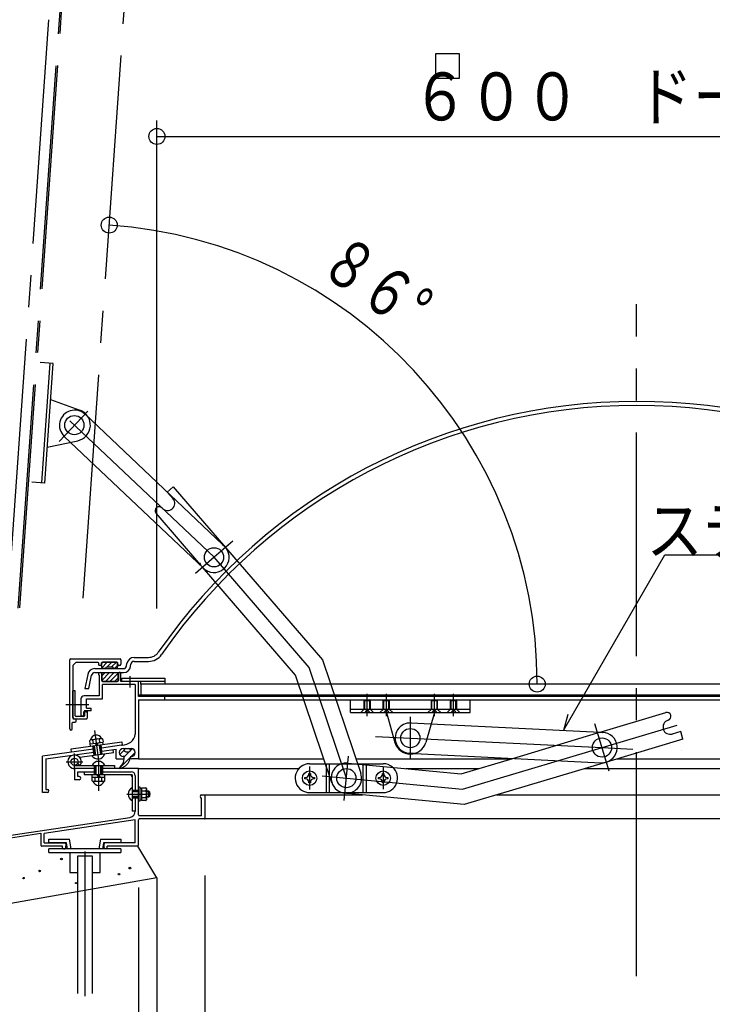
# Model space of a CAD drawing. Units: inches. Extents: x 15 to 830, y 14 to 578.
# Drawn here: x 112 to 198, y 239 to 363 of the extents above; entities that cross this region are included whole.
import ezdxf
from ezdxf.enums import TextEntityAlignment as Align

# ---------------------------------------------------------------- set-up
doc = ezdxf.new("R2010")
doc.units = ezdxf.units.IN
doc.header["$LTSCALE"] = 2
doc.header["$MEASUREMENT"] = 0
doc.linetypes.add('PLine2', pattern=[20, 14, -2, 2, -2])
doc.linetypes.add('PLine4', pattern=[10, 7, -3])
doc.layers.add('1', color=1, linetype='Continuous')
doc.styles.add('BIGFONT', font='monotxt', dxfattribs={"height": 0.2, "bigfont": 'bigfont'})

# ---------------------------------------------------------------- blocks, each defined once
blk = doc.blocks.new('DIM_8', base_point=(128.667841, 288.954878))
at = {"layer": '1', "color": 3, "linetype": 'Continuous'}
for p, q in [((128.667841, 288.954878), (128.667841, 349.987252)), ((248.667841, 287.796241), (248.667841, 349.987252)), ((128.667841, 347.987252), (248.667841, 347.987252))]:
    blk.add_line(p, q, dxfattribs=at)
for centre in [(128.667841, 347.987252), (248.667841, 347.987252)]:
    blk.add_circle(centre, 1, dxfattribs=at)
at = {"layer": '1', "color": 3, "linetype": 'Continuous', "style": 'BIGFONT', "width": 0.858268}
blk.add_text('\u3000６００\u3000ドーム寸法', height=6, dxfattribs=at).set_placement((188.667851, 349.987237), align=Align.CENTER)
blk = doc.blocks.new('DIM_10', base_point=(242.667541, 253.573473))
at = {"layer": '1', "color": 3, "linetype": 'Continuous'}
for p, q in [((134.667541, 255.544715), (134.667541, 189.34384)), ((242.667541, 191.34384), (134.667541, 191.34384))]:
    blk.add_line(p, q, dxfattribs=at)
for centre in [(134.667541, 191.34384), (242.667541, 191.34384)]:
    blk.add_circle(centre, 0.8, dxfattribs=at)
at = {"layer": '1', "color": 3, "linetype": 'Continuous', "style": 'BIGFONT', "width": 0.858268}
blk.add_text('\u3000\u3000\u3000５４０\u3000有効開口', height=6, dxfattribs=at).set_placement((184.138424, 196.414109), align=Align.MIDDLE_CENTER)
blk = doc.blocks.new('DIM_11', base_point=(134.667541, 255.544715))
at = {"layer": '1', "color": 3, "linetype": 'Continuous'}
for p, q in [((126.367841, 254.066284), (126.367841, 189.34384)), ((134.667541, 191.34384), (126.367841, 191.34384))]:
    blk.add_line(p, q, dxfattribs=at)
for centre in [(126.367841, 191.34384), (134.667541, 191.34384)]:
    blk.add_circle(centre, 0.8, dxfattribs=at)
at = {"layer": '1', "color": 3, "linetype": 'Continuous', "style": 'BIGFONT', "width": 0.858268}
blk.add_text('４１．５', height=6, dxfattribs=at).set_placement((133.121373, 193.202953), align=Align.CENTER)

msp = doc.modelspace()

# ---------------------------------------------------------------- linework, layer by layer
at = {"layer": '1', "color": 3, "linetype": 'PLine2'}
for p, q in [((111.335534, 288.995659), (119.28244, 402.641713)), ((117.905523, 402.447288), (109.957201, 288.780987)), ((119.443048, 290.258386), (127.234732, 401.684657)), ((111.53823, 289.027229), (119.251756, 399.3358)), ((188.667541, 242.973855), (188.667541, 327.021025)), ((116.457639, 309.821487), (120.046121, 313.612623)), ((135.81224, 295.35644), (117.768698, 312.435469)), ((138.149038, 297.370446), (135.81224, 295.35644)), ((135.81224, 295.35644), (133.482275, 293.348323)), ((147.694133, 281.570193), (135.81224, 295.35644)), ((152.367841, 267.738474), (147.694133, 281.570193)), ((166.902083, 266.354085), (196.599464, 275.233747)), ((185.223042, 268.612252), (183.458122, 274.514896)), ((156.018918, 272.950534), (160.367841, 272.738213)), ((160.367841, 272.738213), (184.33929, 271.567895)), ((184.33929, 271.567895), (188.195372, 271.379636)), ((152.100553, 264.931519), (152.629492, 270.485715)), ((149.354552, 268.025176), (152.367841, 267.738213)), ((152.367841, 267.738213), (166.902083, 266.354085)), ((119.667541, 258.549945), (119.667541, 240.465874))]:
    msp.add_line(p, q, dxfattribs=at)
at = {"layer": '1', "color": 3, "linetype": 'Continuous'}
for p, q in [((163.542296, 358.350683), (166.46754, 358.350683)), ((163.542296, 355.208755), (163.542296, 358.350683)), ((166.46754, 358.350683), (166.46754, 355.208755)), ((166.46754, 355.208755), (163.542296, 355.208755)), ((115.680042, 319.591297), (114.084257, 319.702885)), ((115.281016, 319.6192), (114.234669, 304.655739)), ((114.633695, 304.627836), (115.680042, 319.591297)), ((115.366138, 315.102259), (119.033954, 313.765425)), ((136.881969, 296.960068), (119.68833, 313.234626)), ((117.076098, 310.474872), (134.506124, 293.976563)), ((114.947599, 309.116874), (118.765772, 309.930237)), ((114.633695, 304.627836), (113.03791, 304.739424)), ((130.722951, 304.171719), (129.965464, 303.518867)), ((130.722951, 304.171719), (137.251463, 296.596857)), ((129.965464, 303.518867), (130.683601, 302.685633)), ((134.16052, 294.362576), (128.56264, 300.857649)), ((136.881969, 296.960068), (137.118356, 296.736317)), ((136.657779, 296.27801), (136.657779, 296.27801)), ((137.251463, 296.596857), (149.375446, 282.52972)), ((137.251463, 296.596857), (137.251463, 296.596857)), ((179.512681, 273.7058), (192.189406, 295.662532)), ((192.189406, 295.662532), (210.249406, 295.662532)), ((134.16052, 294.362576), (134.042207, 294.6658)), ((146.01282, 280.610665), (134.373016, 294.116023)), ((135.039894, 293.620502), (135.039894, 293.620502)), ((135.039894, 293.620502), (135.039894, 293.620502)), ((117.767841, 276.977895), (117.767841, 282.537895)), ((117.867841, 282.637895), (124.067841, 282.637895)), ((118.167841, 281.837895), (118.567841, 282.237895)), ((118.167841, 281.837895), (118.567841, 282.237895)), ((118.567841, 282.237895), (121.267841, 282.237895)), ((121.367841, 282.137895), (121.367841, 281.937895)), ((121.757841, 282.094633), (121.901103, 282.237895)), ((121.757841, 281.837895), (121.757841, 282.137895)), ((121.757841, 281.937895), (121.757841, 282.137895)), ((121.757841, 281.937895), (121.757841, 282.137895)), ((121.767841, 281.937895), (121.767841, 282.137895)), ((121.767841, 281.937895), (121.767841, 282.137895)), ((121.780337, 281.551444), (122.466789, 282.237895)), ((123.607841, 282.237895), (121.857841, 282.237895)), ((123.607841, 282.237895), (121.857841, 282.237895)), ((121.857841, 282.237895), (123.607841, 282.237895)), ((121.867841, 282.237895), (123.667841, 282.237895)), ((122.432474, 281.637895), (123.032474, 282.237895)), ((122.998159, 281.637895), (123.598159, 282.237895)), ((123.757841, 281.837895), (123.757841, 282.087895)), ((123.757841, 281.987895), (123.757841, 282.087895)), ((123.757841, 281.987895), (123.757841, 282.087895)), ((123.767841, 281.987895), (123.767841, 282.137895)), ((124.167841, 282.537895), (124.167841, 281.987895)), ((124.883255, 281.781326), (124.923805, 282.065174)), ((125.37823, 281.710616), (125.41878, 281.994463)), ((125.814759, 282.837895), (127.610491, 282.837895)), ((125.814759, 282.337895), (127.610491, 282.337895)), ((149.375446, 282.52972), (154.167859, 268.346696)), ((118.167841, 281.837895), (118.167841, 275.237895)), ((120.895763, 281.437895), (124.487275, 281.437895)), ((120.895763, 280.937895), (124.487275, 280.937895)), ((121.367841, 280.937895), (121.667841, 280.937895)), ((121.367841, 280.937895), (121.367841, 280.637895)), ((121.667841, 281.837895), (121.467841, 281.837895)), ((121.767841, 279.937895), (121.767841, 280.837895)), ((121.817841, 279.937895), (121.817841, 280.937895)), ((121.817841, 280.937895), (123.817841, 280.937895)), ((121.817841, 279.937895), (121.817841, 280.937895)), ((121.817841, 280.937895), (123.817841, 280.937895)), ((121.817841, 279.997577), (122.758159, 280.937895)), ((121.817841, 280.563262), (122.192474, 280.937895)), ((122.281448, 281.437895), (121.834234, 281.437895)), ((122.223845, 279.837895), (123.323845, 280.937895)), ((122.232474, 281.437895), (122.344719, 281.55014)), ((122.357841, 281.637895), (123.157841, 281.637895)), ((122.78953, 279.837895), (123.817841, 280.866206)), ((123.681448, 281.437895), (123.234234, 281.437895)), ((123.363845, 281.437895), (123.75871, 281.83276)), ((123.817841, 279.937895), (123.817841, 280.937895)), ((123.817841, 279.937895), (123.817841, 280.837895)), ((123.817841, 280.837895), (123.817841, 279.937895)), ((123.817841, 280.837895), (123.817841, 279.937895)), ((123.867841, 280.837895), (123.867841, 279.937895)), ((124.017841, 281.837895), (123.917841, 281.837895)), ((124.067841, 280.937895), (123.967841, 280.937895)), ((124.167841, 279.837895), (124.167841, 280.837895)), ((120.01324, 280.714399), (119.657939, 278.937895)), ((120.167841, 278.937895), (120.503531, 280.616341)), ((121.367841, 280.637895), (121.467841, 280.637895)), ((121.467841, 280.637895), (121.467841, 278.037895)), ((123.767841, 279.837895), (121.867841, 279.837895)), ((121.917841, 279.837895), (123.717841, 279.837895)), ((121.917841, 279.837895), (123.717841, 279.837895)), ((121.917841, 279.837895), (123.717841, 279.837895)), ((121.917841, 279.837895), (123.717841, 279.837895)), ((123.717841, 279.837895), (121.917841, 279.837895)), ((123.717841, 279.837895), (121.917841, 279.837895)), ((123.355216, 279.837895), (123.817841, 280.300521)), ((124.267841, 279.837895), (124.167841, 279.837895)), ((124.267841, 279.837895), (124.267841, 280.237895)), ((124.267841, 280.237895), (129.667841, 280.237895)), ((129.667841, 279.837895), (124.267841, 279.837895)), ((125.187841, 279.837895), (124.267841, 279.837895)), ((125.267841, 279.757895), (125.187841, 279.837895)), ((125.267841, 280.47211), (125.267841, 279.072006)), ((125.267841, 279.757895), (125.347841, 279.837895)), ((126.267841, 279.837895), (125.347841, 279.837895)), ((126.367841, 277.937895), (126.367841, 279.737895)), ((129.667841, 279.837895), (126.657841, 279.837895)), ((126.657841, 279.497895), (126.657841, 279.837895)), ((126.657841, 279.497895), (126.657841, 278.137895)), ((129.667841, 280.237895), (129.667841, 279.837895)), ((129.667841, 279.837895), (129.667841, 279.497895)), ((150.567823, 267.130251), (146.01282, 280.610665)), ((118.167841, 276.977895), (118.167841, 278.637895)), ((118.467841, 278.637895), (118.167841, 278.637895)), ((118.467841, 275.537895), (118.467841, 278.637895)), ((119.657939, 278.937895), (120.167841, 278.937895)), ((121.867841, 277.637895), (121.867841, 279.437895)), ((125.967841, 279.437895), (121.867841, 279.437895)), ((125.967841, 279.437895), (125.967841, 273.229901)), ((119.167841, 277.637895), (119.167841, 276.977895)), ((121.467841, 278.037895), (119.567841, 278.037895)), ((119.867841, 276.497895), (119.867841, 277.637895)), ((119.867841, 277.637895), (121.867841, 277.637895)), ((126.367841, 278.137895), (126.657841, 278.137895)), ((129.567841, 277.937895), (126.367841, 277.937895)), ((126.367841, 277.537895), (126.367841, 270.138213)), ((126.367841, 277.537895), (129.567841, 277.537895)), ((247.667241, 277.937895), (129.567841, 277.937895)), ((129.567841, 277.937895), (129.567841, 277.937895)), ((129.567841, 277.537895), (247.767241, 277.537895)), ((129.667841, 277.937895), (129.667841, 278.137895)), ((129.667841, 277.637895), (129.667841, 277.837895)), ((152.867841, 275.938213), (152.867841, 277.537895)), ((154.567841, 277.438213), (154.667841, 277.538213)), ((154.567841, 277.537895), (154.567841, 276.338213)), ((154.567841, 277.438213), (155.367841, 277.438213)), ((154.667841, 276.338213), (154.667841, 277.538213)), ((154.967841, 275.484448), (154.967841, 278.261289)), ((155.267841, 277.538213), (155.267841, 276.338213)), ((155.367841, 277.438213), (155.267841, 277.538213)), ((155.367841, 276.338213), (155.367841, 277.537895)), ((156.967841, 277.438213), (157.067841, 277.538213)), ((156.967841, 276.338213), (156.967841, 277.537895)), ((156.967841, 277.438213), (157.767841, 277.438213)), ((157.067841, 276.338213), (157.067841, 277.538213)), ((157.367841, 275.484448), (157.367841, 278.261289)), ((157.767841, 277.438213), (157.667841, 277.538213)), ((157.667841, 276.338213), (157.667841, 277.538213)), ((157.767841, 276.338213), (157.767841, 277.537895)), ((162.967841, 277.438213), (163.067841, 277.538213)), ((162.967841, 277.537895), (162.967841, 276.338213)), ((162.967841, 277.438213), (163.767841, 277.438213)), ((163.067841, 276.338213), (163.067841, 277.538213)), ((163.367841, 276.338213), (163.367841, 278.261289)), ((163.667841, 277.538213), (163.667841, 276.338213)), ((163.767841, 277.438213), (163.667841, 277.538213)), ((163.767841, 276.338213), (163.767841, 277.438213)), ((165.467841, 277.538213), (165.367841, 277.438213)), ((165.367841, 277.537895), (165.367841, 276.338213)), ((165.367841, 277.438213), (166.167841, 277.438213)), ((165.467841, 276.338213), (165.467841, 277.538213)), ((165.767841, 276.338213), (165.767841, 278.261289)), ((166.167841, 277.438213), (166.067841, 277.538213)), ((166.067841, 276.338213), (166.067841, 277.538213)), ((166.167841, 276.338213), (166.167841, 277.537895)), ((167.867841, 275.938213), (167.867841, 277.537895)), ((117.288414, 276.937895), (120.176003, 276.937895)), ((117.807841, 276.937895), (117.767841, 276.977895)), ((117.807841, 276.937895), (117.767841, 276.897895)), ((117.767841, 273.887895), (117.767841, 276.897895)), ((118.167841, 276.977895), (118.167841, 276.977895)), ((118.167841, 276.977895), (118.207841, 276.937895)), ((118.167841, 276.897895), (118.207841, 276.937895)), ((118.207841, 276.937895), (118.167841, 276.897895)), ((118.167841, 275.337895), (118.167841, 276.897895)), ((119.167841, 276.977895), (119.207841, 276.937895)), ((119.207841, 276.937895), (119.167841, 276.897895)), ((119.167841, 276.897895), (119.167841, 275.537895)), ((119.527841, 275.537895), (119.527841, 276.037895)), ((120.467841, 276.137895), (119.627841, 276.137895)), ((119.627841, 276.087895), (119.627841, 275.987895)), ((119.727841, 276.087895), (119.627841, 276.087895)), ((119.627841, 275.987895), (119.627841, 275.537895)), ((119.627841, 275.987895), (119.627841, 275.537895)), ((119.727841, 276.087895), (119.827841, 276.087895)), ((119.927841, 276.087895), (119.827841, 276.087895)), ((119.867841, 276.497895), (120.467841, 276.497895)), ((119.927841, 276.087895), (119.927841, 275.987895)), ((119.927841, 275.987895), (119.927841, 276.087895)), ((119.927841, 275.887895), (119.927841, 275.987895)), ((119.927841, 275.987895), (119.927841, 275.237895)), ((119.927841, 275.887895), (119.927841, 275.787895)), ((120.467841, 276.137895), (120.467841, 276.497895)), ((167.867841, 276.338213), (152.867841, 276.338213)), ((152.867841, 275.938213), (167.867841, 275.938213)), ((154.167841, 275.938213), (154.567841, 276.338213)), ((154.967841, 276.338213), (154.667841, 275.938213)), ((154.967841, 276.338213), (155.267841, 275.938213)), ((155.767841, 275.938213), (155.367841, 276.338213)), ((156.567841, 275.938213), (156.967841, 276.338213)), ((157.367841, 276.338213), (157.067841, 275.938213)), ((157.367841, 276.338213), (157.667841, 275.938213)), ((157.367841, 275.938213), (158.445565, 272.186079)), ((158.167841, 275.938213), (157.767841, 276.338213)), ((163.367841, 275.938213), (162.290118, 272.186079)), ((162.967841, 276.338213), (162.567841, 275.938213)), ((163.067841, 275.938213), (163.367841, 276.338213)), ((163.667841, 275.938213), (163.367841, 276.338213)), ((163.367841, 275.484448), (163.367841, 276.338213)), ((164.167841, 275.938213), (163.767841, 276.338213)), ((164.967841, 275.938213), (165.367841, 276.338213)), ((165.767841, 276.338213), (165.467841, 275.938213)), ((165.767841, 276.338213), (166.067841, 275.938213)), ((165.767841, 275.484448), (165.767841, 276.338213)), ((166.167841, 276.338213), (166.567841, 275.938213)), ((184.106838, 273.481507), (192.321977, 275.937874)), ((118.067841, 273.887895), (118.067841, 274.637895)), ((118.167841, 274.737895), (118.467841, 274.737895)), ((118.267841, 275.137895), (118.467841, 275.137895)), ((118.267841, 275.137895), (118.267841, 275.137895)), ((118.367841, 275.137895), (119.827841, 275.137895)), ((119.527841, 275.437895), (118.567841, 275.437895)), ((118.567841, 274.837895), (118.567841, 275.037895)), ((119.167841, 275.537895), (119.527841, 275.537895)), ((160.367841, 270.08903), (160.367841, 275.387397)), ((160.460491, 274.635953), (162.949891, 274.514417)), ((180.079668, 275.687851), (179.512681, 273.7058)), ((121.426535, 269.992505), (120.915892, 273.694667)), ((162.949891, 274.514417), (184.106838, 273.481507)), ((173.168831, 270.210989), (183.794991, 273.388263)), ((184.106838, 273.481507), (184.43194, 273.465635)), ((194.177999, 273.570347), (193.124102, 273.255227)), ((194.464472, 272.612259), (194.177999, 273.570347)), ((117.948544, 271.384505), (124.288519, 272.258985)), ((120.27171, 272.449403), (120.370442, 272.526134)), ((120.331486, 272.016027), (120.27171, 272.449403)), ((120.331486, 272.016027), (121.932905, 272.236913)), ((120.370442, 272.526134), (121.757311, 272.717427)), ((120.73184, 272.071248), (120.672064, 272.504624)), ((121.132195, 272.12647), (120.975062, 271.801956)), ((121.330319, 272.153797), (121.173186, 271.829283)), ((121.53255, 272.181691), (121.472774, 272.615067)), ((121.757311, 272.717427), (121.873129, 272.670288)), ((121.873129, 272.670288), (121.932905, 272.236913)), ((121.965683, 271.938593), (121.924692, 272.23578)), ((124.288519, 272.258985), (124.342811, 271.865366)), ((194.464472, 272.612259), (184.883589, 269.747528)), ((120.722838, 271.363379), (114.367841, 270.486828)), ((114.767841, 270.138213), (120.777493, 270.967131)), ((118.003199, 270.988257), (117.948544, 271.384505)), ((123.260239, 270.905792), (119.018297, 270.320696)), ((120.380689, 271.719974), (120.339698, 272.01716)), ((120.832148, 270.570883), (120.668183, 271.759628)), ((120.740572, 271.769612), (120.740237, 271.769566)), ((120.933149, 270.584814), (120.769184, 271.773559)), ((121.034149, 270.598745), (120.870185, 271.78749)), ((121.640153, 270.682331), (121.476188, 271.871077)), ((121.741154, 270.696263), (121.577189, 271.885008)), ((121.842154, 270.710194), (121.678189, 271.898939)), ((124.241116, 271.848659), (121.732844, 271.502691)), ((121.787499, 271.106442), (123.567841, 271.352007)), ((123.260239, 270.905792), (123.205584, 271.30204)), ((123.567841, 270.138213), (123.567841, 271.352007)), ((124.025883, 270.704408), (124.568022, 271.246547)), ((124.467841, 271.438213), (124.767841, 271.438213)), ((124.567841, 270.397838), (125.213505, 271.043501)), ((124.759508, 271.438033), (124.759689, 271.438213)), ((124.767841, 271.438213), (125.167841, 271.438213)), ((124.767841, 271.038213), (125.167841, 271.038213)), ((125.167841, 271.438213), (125.467841, 271.438213)), ((125.362554, 271.19255), (125.592427, 271.422424)), ((125.456745, 270.438213), (125.967707, 270.949175)), ((194.225396, 271.250454), (194.225396, 271.250454)), ((114.367841, 265.938213), (114.367841, 270.486828)), ((114.767841, 270.138213), (114.767841, 266.338213)), ((117.320026, 269.782474), (119.415657, 269.782474)), ((118.367841, 268.734658), (118.367841, 270.830289)), ((121.367841, 269.988475), (121.367841, 266.156775)), ((123.567841, 270.138213), (124.417841, 270.138213)), ((124.009576, 268.991044), (125.367841, 270.34931)), ((124.567841, 270.438213), (124.467841, 270.438213)), ((124.567841, 270.288213), (124.567841, 270.438213)), ((125.367841, 270.438213), (125.367841, 270.288213)), ((125.367841, 270.438213), (125.467841, 270.438213)), ((126.367841, 270.138213), (125.517841, 270.138213)), ((126.367841, 270.138213), (149.551439, 270.138213)), ((153.56251, 270.138213), (172.925438, 270.138213)), ((160.898948, 270.810021), (160.275191, 270.840474)), ((160.898948, 270.810021), (184.24664, 269.670156)), ((166.713061, 268.280682), (173.168831, 270.210989)), ((184.883589, 269.747528), (172.723723, 266.111668)), ((184.883589, 269.747528), (184.883589, 269.747528)), ((184.883589, 269.747528), (184.883589, 269.747528)), ((186.190209, 270.138213), (250.567241, 270.138213)), ((118.362056, 269.338213), (123.367841, 269.338213)), ((118.367841, 268.938213), (118.367841, 268.734658)), ((120.867841, 268.938213), (118.367841, 268.938213)), ((118.367841, 268.734658), (118.367841, 267.538213)), ((118.745651, 269.548679), (119.085761, 269.338213)), ((118.767841, 267.938213), (118.767841, 268.538213)), ((118.767841, 268.538213), (120.867841, 268.538213)), ((119.567841, 268.538213), (119.567841, 268.138213)), ((120.867841, 268.138213), (120.867841, 269.338213)), ((120.967841, 268.138213), (120.967841, 269.338213)), ((121.067841, 268.138213), (121.067841, 269.338213)), ((121.667841, 268.138213), (121.667841, 269.338213)), ((121.767841, 268.138213), (121.767841, 269.338213)), ((121.867841, 269.338213), (121.867841, 268.938213)), ((121.867841, 268.938213), (121.867841, 268.138213)), ((126.367841, 268.938213), (121.867841, 268.938213)), ((121.867841, 268.538213), (125.467841, 268.538213)), ((123.367841, 269.338213), (123.367841, 268.938213)), ((126.367841, 266.238213), (126.367841, 268.938213)), ((126.367841, 268.938213), (146.4262, 268.938213)), ((147.767841, 269.538213), (151.759565, 269.538213)), ((147.767841, 269.172873), (147.767841, 266.303553)), ((149.867841, 266.238213), (149.867841, 269.538213)), ((150.267841, 265.938213), (150.267841, 269.538213)), ((151.759565, 269.538213), (153.508172, 269.538213)), ((152.547968, 269.629656), (166.713061, 268.280682)), ((153.508172, 269.538213), (156.967841, 269.538213)), ((154.467841, 265.938213), (154.467841, 269.538213)), ((154.867841, 269.408729), (154.867841, 269.538213)), ((154.867841, 265.938213), (154.867841, 269.408729)), ((156.967841, 269.127723), (156.967841, 266.348704)), ((159.80856, 268.938213), (168.912126, 268.938213)), ((182.176897, 268.938213), (250.967241, 268.938213)), ((118.967841, 267.538213), (118.367841, 267.538213)), ((118.967841, 267.938213), (118.767841, 267.938213)), ((125.367841, 268.138213), (119.567841, 268.138213)), ((120.559551, 267.400735), (120.559551, 267.838213)), ((122.176132, 267.838213), (120.559551, 267.838213)), ((120.667841, 267.338213), (120.559551, 267.400735)), ((120.567841, 267.838213), (120.567841, 268.138213)), ((122.067841, 267.338213), (120.667841, 267.338213)), ((120.963696, 267.400735), (120.963696, 267.838213)), ((121.167841, 268.138213), (121.367841, 267.838213)), ((121.367841, 268.138213), (121.567841, 267.838213)), ((121.771986, 267.400735), (121.771986, 267.838213)), ((122.176132, 267.400735), (122.067841, 267.338213)), ((122.167841, 267.838213), (122.167841, 268.138213)), ((122.176132, 267.400735), (122.176132, 267.838213)), ((125.567841, 268.138213), (125.367841, 268.138213)), ((125.567841, 268.138213), (125.567841, 267.938213)), ((125.567841, 267.938213), (125.567841, 266.238213)), ((125.967841, 268.038213), (125.967841, 266.238213)), ((147.167841, 267.638213), (147.167841, 267.838213)), ((147.167841, 267.838213), (147.267841, 267.838213)), ((147.267841, 267.638213), (147.167841, 267.638213)), ((147.667841, 268.338213), (147.867841, 268.338213)), ((147.667841, 268.238213), (147.667841, 268.338213)), ((147.667841, 267.138213), (147.667841, 267.238213)), ((147.867841, 268.338213), (147.867841, 268.238213)), ((147.867841, 267.238213), (147.867841, 267.138213)), ((148.267841, 267.838213), (148.367841, 267.838213)), ((148.367841, 267.638213), (148.267841, 267.638213)), ((148.367841, 267.838213), (148.367841, 267.638213)), ((156.367841, 267.638213), (156.367841, 267.838213)), ((156.367841, 267.838213), (156.467841, 267.838213)), ((156.467841, 267.638213), (156.367841, 267.638213)), ((156.867841, 268.338213), (157.067841, 268.338213)), ((156.867841, 268.238213), (156.867841, 268.338213)), ((156.867841, 267.138213), (156.867841, 267.238213)), ((157.067841, 268.338213), (157.067841, 268.238213)), ((157.067841, 267.238213), (157.067841, 267.138213)), ((157.467841, 267.838213), (157.567841, 267.838213)), ((157.567841, 267.638213), (157.467841, 267.638213)), ((157.567841, 267.838213), (157.567841, 267.638213)), ((114.767841, 266.338213), (114.967841, 266.338213)), ((125.567841, 266.538213), (125.567841, 263.624388)), ((125.567841, 266.238213), (126.367841, 266.238213)), ((126.367841, 266.138213), (125.567841, 266.138213)), ((126.367841, 266.038213), (125.567841, 266.038213)), ((126.367841, 264.838213), (126.367841, 266.638213)), ((126.367841, 266.638213), (126.527841, 266.638213)), ((126.527841, 266.638213), (126.527841, 266.498213)), ((126.527841, 266.498213), (126.727841, 266.498213)), ((126.527841, 266.498213), (126.527841, 264.978213)), ((126.727841, 266.498213), (126.727841, 266.546504)), ((126.727841, 266.546504), (127.30532, 266.546504)), ((126.727841, 266.498213), (126.727841, 266.142359)), ((126.727841, 266.142359), (127.30532, 266.142359)), ((126.727841, 266.142359), (126.727841, 265.738213)), ((127.30532, 266.546504), (127.367841, 266.438213)), ((127.367841, 266.438213), (127.367841, 266.138213)), ((127.367841, 266.138213), (127.627386, 266.138213)), ((127.367841, 266.138213), (127.367841, 266.038213)), ((127.727386, 266.038213), (127.367841, 266.038213)), ((127.367841, 266.038213), (127.367841, 265.738213)), ((127.627386, 266.138213), (127.727386, 266.038213)), ((127.627386, 266.138213), (127.627386, 265.338213)), ((127.727386, 266.038213), (127.727386, 265.438213)), ((147.867841, 267.138213), (147.667841, 267.138213)), ((149.867841, 265.938213), (149.867841, 266.238213)), ((157.067841, 267.138213), (156.867841, 267.138213)), ((172.723723, 266.111668), (169.468075, 265.138213)), ((114.967841, 265.938213), (114.367841, 265.938213)), ((124.91758, 265.738213), (127.355318, 265.738213)), ((125.567841, 265.438213), (125.967841, 265.438213)), ((126.367841, 265.438213), (125.567841, 265.438213)), ((126.367841, 265.338213), (125.567841, 265.338213)), ((126.367841, 265.238213), (125.567841, 265.238213)), ((125.967841, 265.238213), (125.967841, 263.624388)), ((126.327841, 265.038183), (126.367841, 265.078183)), ((126.327841, 265.038183), (126.367841, 264.998183)), ((126.367841, 265.078183), (126.367841, 265.238213)), ((126.367841, 263.138183), (126.367841, 264.998183)), ((126.527841, 264.838213), (126.367841, 264.838213)), ((126.727841, 264.978213), (126.527841, 264.978213)), ((126.527841, 264.978213), (126.527841, 264.838213)), ((126.727841, 265.738213), (127.367841, 265.738213)), ((126.727841, 265.738213), (126.727841, 265.334068)), ((126.727841, 265.334068), (127.30532, 265.334068)), ((126.727841, 265.334068), (126.727841, 264.978213)), ((126.727841, 264.978213), (126.727841, 264.929923)), ((127.30532, 264.929923), (126.727841, 264.929923)), ((127.367841, 265.038213), (127.30532, 264.929923)), ((127.367841, 265.738213), (127.367841, 265.438213)), ((127.874851, 265.738213), (127.367841, 265.738213)), ((127.367841, 265.438213), (127.727386, 265.438213)), ((127.367841, 265.438213), (127.367841, 265.338213)), ((127.627386, 265.338213), (127.367841, 265.338213)), ((127.367841, 265.338213), (127.367841, 265.038213)), ((127.727386, 265.438213), (127.627386, 265.338213)), ((134.267541, 265.638213), (154.377704, 265.638213)), ((134.267541, 263.038183), (134.267541, 265.238213)), ((134.667541, 265.521645), (134.667541, 262.738213)), ((147.767841, 265.938213), (151.759565, 265.938213)), ((151.759565, 265.938213), (156.967841, 265.938213)), ((159.628027, 265.138213), (152.187715, 265.846771)), ((167.091105, 264.427488), (159.628027, 265.138213)), ((169.468075, 265.138213), (167.091105, 264.427488)), ((171.140288, 265.638213), (242.687541, 265.638213)), ((125.967841, 263.624388), (125.567841, 263.624388)), ((125.967841, 263.624388), (125.967841, 263.624388)), ((103.937774, 259.620813), (125.286908, 262.833299)), ((125.967841, 262.53128), (114.567541, 260.815425)), ((125.286908, 262.833299), (125.286908, 262.833299)), ((125.967841, 259.638213), (125.967841, 262.53128)), ((126.367841, 259.338213), (126.367841, 262.538213)), ((134.267541, 263.038183), (126.467841, 263.038183)), ((134.567541, 262.638213), (126.467841, 262.638213)), ((242.767541, 262.638213), (134.567541, 262.638213)), ((104.237774, 259.361822), (114.167541, 260.856348)), ((114.167541, 260.856348), (114.167541, 259.338213)), ((114.567541, 259.638213), (114.567541, 260.815425)), ((115.167841, 259.638213), (115.167841, 260.098213)), ((115.167841, 260.098213), (117.734402, 260.098213)), ((117.934402, 258.918213), (117.734402, 260.098213)), ((121.601281, 260.098213), (121.401281, 258.918213)), ((121.601281, 260.098213), (124.167841, 260.098213)), ((124.167841, 260.098213), (124.167841, 259.638213)), ((116.867541, 259.238213), (114.267541, 259.238213)), ((114.567541, 259.638213), (117.167541, 259.638213)), ((117.345807, 259.638213), (115.167841, 259.638213)), ((115.167841, 258.458213), (115.167841, 258.918213)), ((124.167841, 258.918213), (115.167841, 258.918213)), ((116.867541, 259.018213), (116.867541, 259.238213)), ((116.967541, 258.918213), (117.167541, 258.918213)), ((117.267541, 259.538213), (117.267541, 259.238213)), ((117.267541, 259.018213), (117.267541, 259.238213)), ((117.467841, 258.918213), (117.345807, 259.638213)), ((121.989875, 259.638213), (121.867841, 258.918213)), ((124.167841, 259.638213), (121.989875, 259.638213)), ((122.067841, 259.018213), (122.067841, 259.538213)), ((125.967841, 259.638213), (122.167841, 259.638213)), ((122.367841, 258.918213), (122.167841, 258.918213)), ((126.267841, 259.238213), (122.467841, 259.238213)), ((122.467841, 259.018213), (122.467841, 259.238213)), ((124.167841, 258.918213), (124.167841, 258.458213)), ((115.167841, 258.458213), (124.167841, 258.458213)), ((117.767841, 258.458213), (117.767841, 255.918213)), ((121.567841, 255.918213), (121.567841, 258.458213)), ((117.767841, 255.918213), (118.767541, 255.918213)), ((120.567541, 255.918213), (121.567841, 255.918213))]:
    msp.add_line(p, q, dxfattribs=at)
at = {"layer": '1', "color": 6, "linetype": 'Continuous'}
for p, q in [((250.677241, 279.497895), (126.657841, 279.497895)), ((126.657841, 278.137895), (250.677241, 278.137895)), ((128.667541, 255.288484), (126.267841, 259.238213))]:
    msp.add_line(p, q, dxfattribs=at)
at = {"layer": '1', "color": 4, "linetype": 'Continuous'}
for p, q in [((118.767541, 240.820189), (118.767541, 258.030429)), ((118.767541, 258.030429), (120.567541, 258.030429)), ((120.567541, 258.030429), (120.567541, 240.820189))]:
    msp.add_line(p, q, dxfattribs=at)
at = {"layer": '1', "color": 2, "linetype": 'Continuous'}
for q in [(95.090417, 249.368047), (128.667541, 208.439891)]:
    msp.add_line((128.667541, 255.288484), q, dxfattribs=at)
at = {"layer": '1', "color": 3, "linetype": 'Continuous'}
for centre, radius in [((122.70452, 336.899606), 1), ((118.349073, 311.886346), 1.2), ((135.81224, 295.35644), 1.2), ((176.232481, 279.497895), 1), ((160.367841, 272.738213), 1.2), ((184.33929, 271.567895), 1.2), ((118.367841, 269.782474), 0.444298), ((147.767841, 267.738213), 0.9), ((152.367841, 267.738213), 1.2), ((156.967841, 267.738213), 0.9)]:
    msp.add_circle(centre, radius, dxfattribs=at)
at = {"layer": '1', "color": 6, "linetype": 'Continuous'}
for centre, radius in [((116.730455, 257.615878), 0.100878), ((114.005254, 256.135775), 0.100878), ((125.279187, 256.495737), 0.115033), ((111.995664, 255.242624), 0.090312), ((123.939461, 255.730179), 0.095695), ((118.548655, 254.61374), 0.063797)]:
    msp.add_circle(centre, radius, dxfattribs=at)
at = {"layer": '1', "color": 3, "linetype": 'PLine4'}
for radius, end in [(72.75, 205.889516), (72.25, 206.106765)]:
    msp.add_arc((150.699325, 337.993302), radius, 120.682164, end, dxfattribs=at)
at = {"layer": '1', "color": 3, "linetype": 'Continuous'}
for centre, radius, start, end in [((118.690601, 279.497895), 57.54188, 0, 86), ((188.667841, 242.087895), 72.75, 90.000236, 145.317836), ((188.667841, 242.087895), 72.25, 90, 145.317836), ((188.858645, 242.187895), 72.650251, 34.832642, 90.150714), ((188.667841, 242.087895), 72.25, 34.682164, 90), ((118.382214, 311.854749), 1.9, 46.573022, 226.573022), ((118.349073, 311.886346), 2, 282.025622, 69.974378), ((128.941383, 301.184075), 0.5, 40.756923, 220.756923), ((130.001863, 302.098066), 0.9, 220.756923, 40.756923), ((135.81224, 295.35644), 1.9, 246.014981, 46.573022), ((135.81224, 295.35644), 1.9, 226.573022, 246.014981), ((127.610491, 284.337895), 1.5, 270, 325.317836), ((127.610491, 284.337895), 2, 270, 325.317836), ((117.867841, 282.537895), 0.1, 90, 180), ((117.867841, 282.537895), 0.1, 90, 180), ((121.267841, 282.137895), 0.1, 0, 90), ((121.857841, 282.137895), 0.1, 90, 180), ((121.857841, 282.137895), 0.1, 90, 180), ((121.857841, 282.137895), 0.1, 90, 180), ((121.857841, 282.137895), 0.1, 90, 180), ((121.867841, 282.137895), 0.1, 90, 180), ((123.607841, 282.087895), 0.15, 0, 90), ((123.607841, 282.087895), 0.15, 0, 90), ((123.607841, 282.087895), 0.15, 0, 90), ((123.607841, 282.087895), 0.15, 0, 90), ((123.667841, 282.137895), 0.1, 0, 90), ((123.917841, 281.987895), 0.15, 180, 270), ((124.017841, 281.987895), 0.15, 270, 0), ((124.067841, 282.537895), 0.1, 0, 90), ((125.814759, 281.937895), 0.9, 90, 171.869898), ((125.814759, 281.937895), 0.4, 90, 171.869898), ((120.895763, 280.537895), 0.9, 90, 168.690068), ((120.895763, 280.537895), 0.4, 90, 168.690068), ((121.467841, 281.937895), 0.1, 180, 270), ((121.667841, 281.937895), 0.1, 270, 0), ((121.667841, 280.837895), 0.1, 0, 90), ((122.319645, 281.737895), 0.570634, 169.90716, 211.717474), ((122.057841, 281.637895), 0.3, 318.189685, 0), ((123.457841, 281.637895), 0.3, 180, 221.810315), ((123.196038, 281.737895), 0.570634, 328.282526, 10.09284), ((123.967841, 280.837895), 0.1, 90, 180), ((124.067841, 280.837895), 0.1, 0, 90), ((124.487275, 281.837895), 0.4, 270, 351.869898), ((124.487275, 281.837895), 0.9, 270, 351.869898), ((121.867841, 279.937895), 0.1, 180, 270), ((121.917841, 279.937895), 0.1, 180, 270), ((121.917841, 279.937895), 0.1, 180, 270), ((121.917841, 279.937895), 0.1, 180, 270), ((121.917841, 279.937895), 0.1, 180, 270), ((121.917841, 279.937895), 0.1, 180, 270), ((121.917841, 279.937895), 0.1, 180, 270), ((123.717841, 279.937895), 0.1, 270, 0), ((123.717841, 279.937895), 0.1, 270, 0), ((123.717841, 279.937895), 0.1, 270, 0), ((123.717841, 279.937895), 0.1, 270, 0), ((123.717841, 279.937895), 0.1, 270, 0), ((123.717841, 279.937895), 0.1, 270, 0), ((123.767841, 279.937895), 0.1, 270, 0), ((126.267841, 279.737895), 0.1, 0, 90), ((119.567841, 277.637895), 0.4, 90, 180), ((129.567841, 277.837895), 0.1, 0, 90), ((129.567841, 277.637895), 0.1, 270, 0), ((119.627841, 276.037895), 0.1, 90, 180), ((119.727841, 275.987895), 0.1, 90, 180), ((119.827841, 275.987895), 0.1, 0, 90), ((192.465213, 275.45883), 0.5, 286.646923, 106.646923), ((118.167841, 274.637895), 0.1, 90, 180), ((118.367841, 275.337895), 0.2, 180, 270), ((118.267841, 275.237895), 0.1, 180, 270), ((118.567841, 275.537895), 0.1, 180, 270), ((118.467841, 275.037895), 0.1, 0, 90), ((118.467841, 274.837895), 0.1, 270, 0), ((119.527841, 275.537895), 0.1, 270, 0), ((119.827841, 275.237895), 0.1, 270, 0), ((160.367841, 272.738213), 1.9, 87.204963, 267.204963), ((192.866276, 274.117506), 0.9, 106.646923, 286.646923), ((117.917841, 273.887895), 0.15, 180, 0), ((184.33929, 271.567895), 1.9, 87.204963, 106.646923), ((184.33929, 271.567895), 1.9, 286.646923, 87.204963), ((121.844887, 270.017328), 2.896528, 122.017365, 122.896636), ((120.800755, 271.687529), 0.926811, 119.318529, 122.029399), ((120.599927, 272.04552), 0.516337, 114.592198, 119.339818), ((121.096669, 272.384031), 0.74, 26.777958, 168.928669), ((120.525593, 272.208227), 0.337454, 107.558965, 114.61249), ((120.497686, 272.296329), 0.245038, 98.056538, 107.552695), ((120.495964, 272.296092), 0.245038, 88.153932, 97.650089), ((120.49295, 272.203724), 0.337454, 81.094136, 88.147662), ((120.465438, 272.02697), 0.516337, 76.366808, 81.114428), ((120.369022, 271.62798), 0.926811, 73.677228, 76.388098), ((119.81602, 269.737484), 2.896528, 72.809991, 73.689261), ((121.246626, 271.296846), 1.337479, 80.26536, 115.441267), ((123.354994, 266.611239), 6.291955, 107.033387, 107.406384), ((122.122509, 270.634225), 2.08441, 105.910523, 107.034135), ((121.890273, 271.449019), 1.237166, 104.025407, 105.911699), ((121.801981, 271.802527), 0.872799, 101.363532, 104.026325), ((121.762539, 271.998755), 0.672646, 97.918398, 101.363091), ((121.761026, 271.998547), 0.672646, 94.343536, 97.788229), ((121.776178, 271.798968), 0.872799, 91.680302, 94.343095), ((121.786882, 271.434758), 1.237166, 89.794927, 91.68122), ((121.783892, 270.587519), 2.08441, 88.672491, 89.796103), ((121.686497, 266.381101), 6.291955, 88.300243, 88.673239), ((124.330518, 273.529901), 1.66458, 270.423143, 349.617099), ((160.367841, 272.738213), 2, 196.025622, 343.974378), ((124.467841, 270.938213), 0.5, 90, 180), ((124.467841, 270.938213), 0.5, 180, 270), ((123.967841, 273.829901), 2, 277.853313, 280.806043), ((124.767841, 271.238213), 0.2, 90, 270), ((125.167841, 271.238213), 0.2, 270, 90), ((125.467841, 270.938213), 0.5, 0, 90), ((125.467841, 270.938213), 0.5, 270, 0), ((118.367841, 269.782474), 0.84426, 328.250099, 270), ((121.283863, 271.02688), 0.89, 213.842547, 341.86408), ((121.367841, 268.948213), 0.89, 25.989234, 154.010766), ((124.417841, 270.288213), 0.15, 270, 0), ((123.808224, 269.953978), 0.720434, 330.927107, 338.351685), ((123.676333, 270.001924), 0.86072, 338.624081, 346.048761), ((123.246974, 270.109503), 1.303351, 346.009688, 351.186719), ((122.465871, 270.231834), 2.093974, 351.153608, 354.526836), ((120.723933, 270.400194), 3.844029, 354.505263, 356.402795), ((112.46854, 270.921365), 12.115857, 356.392462, 357.004469), ((123.607501, 270.589186), 1.744958, 326.971609, 332.694165), ((122.844315, 270.983804), 2.60413, 332.682224, 336.598868), ((121.034593, 271.76807), 4.57648, 336.586384, 338.854621), ((112.1178, 275.218798), 14.137689, 338.847411, 339.588839), ((125.517841, 270.288213), 0.15, 180, 270), ((184.33929, 271.567895), 1.9, 267.204963, 286.646923), ((124.054842, 269.014816), 0.051674, 177.34722, 231.246482), ((124.137803, 269.010972), 0.134723, 153.309288, 177.34722), ((124.386604, 268.885888), 0.413198, 143.246038, 153.309288), ((124.186932, 269.179376), 0.26269, 231.246482, 234.297383), ((124.078059, 269.027878), 0.076129, 234.297383, 245.879831), ((124.167255, 269.1938), 0.264364, 242.930244, 246.514632), ((124.919052, 268.488233), 1.077751, 138.813495, 143.246038), ((124.273306, 269.437871), 0.53048, 246.514632, 248.390867), ((124.647799, 270.383293), 1.547372, 248.390867, 249.050029), ((117.947875, 282.015061), 14.449406, 295.175459, 296.035347), ((126.773832, 266.865267), 3.542345, 137.428646, 138.813495), ((115.885525, 276.836342), 11.221723, 317.545939, 318.203665), ((122.102636, 271.281101), 2.884269, 318.162475, 320.411317), ((122.25095, 273.208135), 4.647447, 296.025133, 298.667089), ((123.263496, 270.321868), 1.378373, 320.387995, 324.61624), ((123.671124, 270.031834), 0.878092, 324.64398, 330.834044), ((123.226255, 271.425932), 2.615831, 298.649648, 303.245013), ((123.70978, 270.68912), 1.734532, 303.230044, 309.991626), ((124.001994, 270.340446), 1.2796, 310.000909, 319.008221), ((123.990468, 270.340249), 1.288194, 319.35112, 326.970292), ((125.467841, 268.038213), 0.5, 0, 90), ((147.767841, 267.738213), 1.8, 90, 236.44269), ((152.367841, 267.738213), 1.9, 84.560001, 232.136354), ((156.967841, 267.738213), 1.8, 48.977688, 90), ((156.967841, 267.738213), 1.8, 270, 48.977688), ((118.967841, 267.738213), 0.2, 0, 90), ((118.967841, 267.738213), 0.2, 270, 0), ((121.785661, 270.024955), 2.896528, 244.956677, 245.835948), ((120.979534, 268.22775), 0.926811, 245.823914, 248.534785), ((120.829505, 267.845676), 0.516337, 248.513495, 253.261115), ((121.367841, 267.578213), 0.74, 198.924644, 341.075356), ((120.778099, 267.674339), 0.337454, 253.240823, 260.294349), ((120.762493, 267.58325), 0.245038, 260.300618, 269.796775), ((120.760754, 267.58325), 0.245038, 270.203225, 279.699382), ((120.745148, 267.674339), 0.337454, 279.705651, 286.759177), ((120.693742, 267.845676), 0.516337, 286.738885, 291.486505), ((120.543713, 268.22775), 0.926811, 291.465215, 294.176086), ((119.737586, 270.024955), 2.896528, 294.164052, 295.043323), ((121.367841, 268.675692), 1.337479, 252.412046, 287.587954), ((122.998097, 270.024955), 2.896528, 244.956677, 245.835948), ((122.191969, 268.22775), 0.926811, 245.823914, 248.534785), ((122.041941, 267.845676), 0.516337, 248.513495, 253.261115), ((121.990535, 267.674339), 0.337454, 253.240823, 260.294349), ((121.974928, 267.58325), 0.245038, 260.300618, 269.796775), ((121.97319, 267.58325), 0.245038, 270.203225, 279.699382), ((121.957583, 267.674339), 0.337454, 279.705651, 286.759177), ((121.906178, 267.845676), 0.516337, 286.738885, 291.486505), ((121.756149, 268.22775), 0.926811, 291.465215, 294.176086), ((120.950021, 270.024955), 2.896528, 294.164052, 295.043323), ((125.367841, 267.938213), 0.2, 0, 90), ((147.267841, 268.238213), 0.4, 270, 0), ((147.267841, 267.238213), 0.4, 0, 90), ((148.267841, 268.238213), 0.4, 180, 270), ((148.267841, 267.238213), 0.4, 90, 180), ((152.367841, 267.738213), 1.9, 270, 18.66693), ((152.367841, 267.738213), 1.9, 270, 18.66693), ((156.467841, 268.238213), 0.4, 270, 0), ((156.467841, 267.238213), 0.4, 0, 90), ((157.467841, 268.238213), 0.4, 180, 270), ((157.467841, 267.238213), 0.4, 90, 180), ((114.967841, 266.138213), 0.2, 0, 90), ((114.967841, 266.138213), 0.2, 270, 0), ((125.957841, 265.738213), 0.89, 115.989234, 244.010766), ((124.6811, 265.320394), 2.896528, 24.164052, 25.043323), ((124.6811, 267.368469), 2.896528, 334.956677, 335.835948), ((126.030363, 265.738213), 1.337479, 0, 17.587954), ((126.478305, 266.126521), 0.926811, 21.465215, 24.176086), ((126.478305, 266.562342), 0.926811, 335.823914, 338.534785), ((126.860378, 266.27655), 0.516337, 16.738885, 21.486505), ((126.860378, 266.412313), 0.516337, 338.513495, 343.261115), ((127.031716, 266.327956), 0.337454, 9.705651, 16.759177), ((127.031716, 266.360907), 0.337454, 343.240823, 350.294349), ((127.122805, 266.343562), 0.245038, 0.203225, 9.699382), ((127.122805, 266.3453), 0.245038, 350.300618, 359.796775), ((147.767841, 267.738213), 1.8, 236.44269, 270), ((152.367841, 267.738213), 1.9, 232.136354, 264.560001), ((126.030363, 265.738213), 1.337479, 342.412046, 0), ((124.6811, 264.107958), 2.896528, 24.164052, 25.043323), ((124.6811, 266.156033), 2.896528, 334.956677, 335.835948), ((126.478305, 264.914085), 0.926811, 21.465215, 24.176086), ((126.478305, 265.349906), 0.926811, 335.823914, 338.534785), ((126.860378, 265.064114), 0.516337, 16.738885, 21.486505), ((126.860378, 265.199877), 0.516337, 338.513495, 343.261115), ((127.031716, 265.11552), 0.337454, 9.705651, 16.759177), ((127.031716, 265.148471), 0.337454, 343.240823, 350.294349), ((127.122805, 265.131127), 0.245038, 0.203225, 9.699382), ((127.122805, 265.132865), 0.245038, 350.300618, 359.796775), ((134.267541, 265.438213), 0.2, 90, 180), ((134.267541, 265.438213), 0.2, 180, 270), ((134.647541, 265.578213), 0.06, 0, 90), ((134.647541, 265.578213), 0.06, 289.471221, 0), ((125.167841, 263.624388), 0.8, 278.55932, 0), ((126.467841, 263.138183), 0.1, 180, 270), ((126.467841, 262.538213), 0.1, 90, 180), ((134.567541, 262.738213), 0.1, 270, 0), ((114.267541, 259.338213), 0.1, 180, 270), ((116.967541, 259.018213), 0.1, 180, 270), ((117.167541, 259.538213), 0.1, 0, 90), ((117.167541, 259.018213), 0.1, 270, 0), ((122.167841, 259.538213), 0.1, 90, 180), ((122.167841, 259.018213), 0.1, 180, 270), ((122.367841, 259.018213), 0.1, 270, 0), ((126.267841, 259.338213), 0.1, 270, 0)]:
    msp.add_arc(centre, radius, start, end, dxfattribs=at)

# ---------------------------------------------------------------- block references
for name, p in [('DIM_8', (128.667841, 288.954878)), ('DIM_10', (242.667541, 253.573473)), ('DIM_11', (134.667541, 255.544715))]:
    msp.add_blockref(name, p, dxfattribs=at)

# ---------------------------------------------------------------- texts
at = {"layer": '1', "color": 3, "linetype": 'Continuous', "style": 'BIGFONT', "width": 0.72}
msp.add_text('８６°', height=6, rotation=-35.207101, dxfattribs=at).set_placement((148.704335, 331.192095))
at = {"layer": '1', "color": 3, "linetype": 'Continuous', "style": 'BIGFONT', "width": 0.858268}
msp.add_text('ステー', height=6, dxfattribs=at).set_placement((200.434415, 298.719647), align=Align.MIDDLE_CENTER)

doc.saveas('drawing.dxf')
